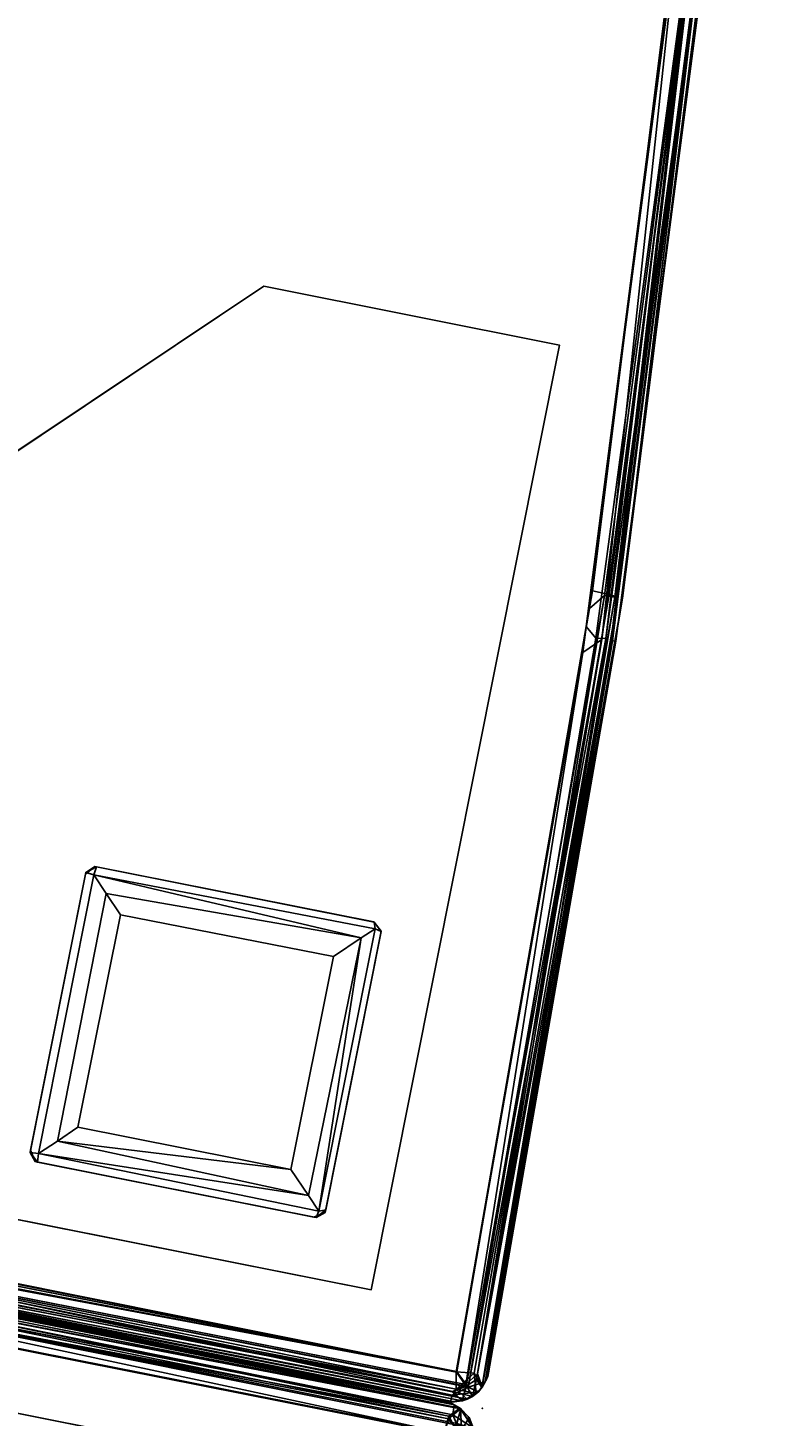
# Model space of a CAD drawing. Extents: x -163 to 199, y -70 to 117.
# Drawn here: x -22 to -19, y 3 to 8 of the extents above; entities that cross this region are included whole.
import ezdxf
from ezdxf.enums import TextEntityAlignment as Align

# ---------------------------------------------------------------- set-up
doc = ezdxf.new("R2010")
doc.units = 0
doc.header["$LTSCALE"] = 96
doc.header["$MEASUREMENT"] = 0
for name, color, linetype in [('AFUCH-3-BKFB', 7, 'Continuous'), ('AFUCH-3-HRFB', 7, 'Continuous'), ('AFUCH-3-LGPT-FXSL', 7, 'Continuous'), ('AFUCH-P', 7, 'Continuous'), ('MAIN_FURN', 7, 'Continuous')]:
    doc.layers.add(name, color=color, linetype=linetype)

# ---------------------------------------------------------------- blocks, each defined once
blk = doc.blocks.new('4053SFIC45DHHSL')
at = {"layer": 'AFUCH-3-BKFB', "color": 40, "linetype": 'Continuous'}
for points in [[(0.0854, -0.0215, 6.0782), (0.0429, -0.0514, 6.1321), (0.0162, -0.0914, 6.1339), (0.0485, -0.1146, 6.0417)], [(0.0429, -0.0514, 6.1321), (0.0473, -0.047, 32.3709), (0.018, -0.0885, 32.4232), (0.0162, -0.0914, 6.1339)], [(0.0473, -0.047, 32.3709), (0.0892, -0.0197, 32.4153), (0.018, -0.0885, 32.4232)], [(0.0892, -0.0197, 32.4153), (0.1225, -0.0624, 32.4714), (0.018, -0.0885, 32.4232)], [(0.0854, -0.0215, 6.0782), (0.0485, -0.1146, 6.0417), (0.0881, -0.0884, 6.0161)], [(0.0016, -0.1369, 32.3701), (0.018, -0.0885, 32.4232), (0.0203, -4.6466, 32.4242), (0.0016, -4.6102, 32.3663)], [(0.0162, -0.0914, 6.1339), (0.018, -0.0885, 32.4232), (0.0016, -0.1369, 32.3701), (0.0067, -0.1177, 6.1062)], [(0.0067, -0.1177, 6.1062), (0.0485, -0.1146, 6.0417), (0.0162, -0.0914, 6.1339)], [(0.0204, -8.9284, 6.0775), (0.0485, -0.1146, 6.0417), (0.0067, -0.1177, 6.1062)], [(0.1225, -0.0624, 32.4714), (0.0697, -0.1297, 32.4776), (0.018, -0.0885, 32.4232)], [(0.0447, -4.6211, 32.4584), (0.0203, -4.6466, 32.4242), (0.018, -0.0885, 32.4232)], [(0.0697, -0.1297, 32.4776), (0.0447, -4.6211, 32.4584), (0.018, -0.0885, 32.4232)], [(0.0714, -8.8733, 6.0232), (0.0485, -0.1146, 6.0417), (0.0204, -8.9284, 6.0775)], [(0.0714, -8.8733, 6.0232), (0.0881, -0.0884, 6.0161), (0.0485, -0.1146, 6.0417)], [(0.0714, -8.8733, 6.0232), (0.1358, -8.8771, 6.0016), (0.1327, -0.1329, 6.0015), (0.0881, -0.0884, 6.0161)], [(0.0067, -0.1177, 6.1062), (0.0016, -0.1369, 32.3701), (0.0016, -0.156, 6.1515)], [(0.0017, -8.8773, 6.136), (0.0067, -0.1177, 6.1062), (0.0016, -0.156, 6.1515)], [(0.0204, -8.9284, 6.0775), (0.0067, -0.1177, 6.1062), (0.0017, -8.8773, 6.136)], [(0.0697, -0.1297, 32.4776), (0.0871, -4.6572, 32.4864), (0.0447, -4.6211, 32.4584)], [(0.1316, -0.1355, 32.5014), (0.1334, -4.614, 32.5014), (0.0871, -4.6572, 32.4864), (0.0697, -0.1297, 32.4776)], [(47.6818, -18.5492, 32.5015), (45.1789, -16.3826, 32.5015), (45.2642, -16.3614, 32.4716), (47.734, -18.5003, 32.4701)], [(47.734, -18.5003, 32.4701), (45.2642, -16.3614, 32.4716), (45.2968, -16.3391, 32.4265), (47.7628, -18.4775, 32.4265)], [(45.2968, -16.3391, 6.0765), (47.7557, -18.4863, 6.0578), (50.178, -20.7696, 6.0826), (47.7763, -18.4626, 6.1297)], [(45.3096, -16.3237, 32.3738), (45.3094, -16.3235, 6.1292), (47.7763, -18.4626, 6.1297), (47.7764, -18.4626, 32.3724)], [(47.7259, -18.5181, 6.0216), (45.2809, -16.3753, 6.0314), (45.2761, -16.4631, 6.0015), (47.7365, -18.6005, 6.0015)], [(45.2809, -16.3753, 6.0314), (47.7259, -18.5181, 6.0216), (47.7557, -18.4863, 6.0578)], [(47.6818, -18.5492, 32.5015), (47.734, -18.5003, 32.4701), (50.1109, -20.7622, 32.4719), (50.0645, -20.8213, 32.5014)], [(47.7259, -18.5181, 6.0216), (50.1376, -20.7683, 6.046), (47.7557, -18.4863, 6.0578)], [(47.7628, -18.4775, 32.4265), (50.1774, -20.7679, 32.4167), (50.1109, -20.7622, 32.4719), (47.734, -18.5003, 32.4701)], [(47.7557, -18.4863, 6.0578), (50.1376, -20.7683, 6.046), (50.178, -20.7696, 6.0826)], [(47.7764, -18.4626, 32.3724), (47.7763, -18.4626, 6.1297), (50.153, -20.723, 6.1337), (50.1424, -20.7128, 32.3515)], [(50.178, -20.7696, 6.0826), (50.153, -20.723, 6.1337), (47.7763, -18.4626, 6.1297)], [(47.7764, -18.4626, 32.3724), (50.1424, -20.7128, 32.3515), (50.1633, -20.7391, 32.3884)], [(47.7764, -18.4626, 32.3724), (50.1633, -20.7391, 32.3884), (50.1774, -20.7679, 32.4167)], [(47.7365, -18.6005, 6.0015), (50.0668, -20.8206, 6.0016), (50.1371, -20.8194, 6.0196), (47.7259, -18.5181, 6.0216)], [(47.7259, -18.5181, 6.0216), (50.1371, -20.8194, 6.0196), (50.1376, -20.7683, 6.046)], [(50.153, -20.723, 6.1337), (50.1633, -20.7391, 32.3884), (50.1424, -20.7128, 32.3515)], [(50.178, -20.7696, 6.0826), (50.1774, -20.7679, 32.4167), (50.1633, -20.7391, 32.3884), (50.153, -20.723, 6.1337)], [(50.1109, -20.7622, 32.4719), (50.1239, -20.8618, 32.4712), (50.0645, -20.8213, 32.5014)], [(50.1109, -20.7622, 32.4719), (50.1854, -20.8019, 32.4002), (50.1239, -20.8618, 32.4712)], [(50.1774, -20.7679, 32.4167), (50.1854, -20.8019, 32.4002), (50.1109, -20.7622, 32.4719)], [(50.1854, -20.8019, 32.4002), (50.1842, -20.8466, 32.4338), (50.1239, -20.8618, 32.4712)], [(50.1872, -20.8218, 6.124), (50.1376, -20.7683, 6.046), (50.1371, -20.8194, 6.0196), (50.1779, -20.868, 6.0849)], [(50.1376, -20.7683, 6.046), (50.1872, -20.8218, 6.124), (50.178, -20.7696, 6.0826)], [(50.1774, -20.7679, 32.4167), (50.178, -20.7696, 6.0826), (50.1872, -20.8218, 6.124), (50.1854, -20.8019, 32.4002)], [(50.1842, -20.8466, 32.4338), (50.1854, -20.8019, 32.4002), (50.1872, -20.8218, 6.124)], [(50.0668, -20.8206, 6.0016), (43.8839, -27.0359, 6.0083), (43.9265, -27.0683, 6.0366)], [(43.8845, -26.9707, 6.0015), (43.8839, -27.0359, 6.0083), (50.0668, -20.8206, 6.0016)], [(50.1371, -20.8194, 6.0196), (43.9265, -27.0683, 6.0366), (50.1243, -20.881, 6.0454)], [(50.0668, -20.8206, 6.0016), (43.9265, -27.0683, 6.0366), (50.1371, -20.8194, 6.0196)], [(50.1779, -20.868, 6.0849), (50.1243, -20.881, 6.0454), (43.9265, -27.0683, 6.0366), (43.9513, -27.1064, 6.103)], [(50.1779, -20.868, 6.0849), (43.9513, -27.1064, 6.103), (50.1638, -20.8978, 6.1157)], [(46.8964, -23.9834, 32.5014), (50.0645, -20.8213, 32.5014), (46.9034, -24.0546, 32.4835)], [(46.9034, -24.0546, 32.4835), (50.0645, -20.8213, 32.5014), (50.1239, -20.8618, 32.4712)], [(46.9034, -24.0546, 32.4835), (50.1239, -20.8618, 32.4712), (46.9495, -24.087, 32.4302)], [(46.9495, -24.087, 32.4302), (50.1842, -20.8466, 32.4338), (50.1544, -20.913, 32.3741)], [(46.9495, -24.087, 32.4302), (50.1239, -20.8618, 32.4712), (50.1842, -20.8466, 32.4338)], [(50.1779, -20.868, 6.0849), (50.1371, -20.8194, 6.0196), (50.1243, -20.881, 6.0454)], [(50.1842, -20.8466, 32.4338), (50.178, -20.8683, 32.3706), (50.1544, -20.913, 32.3741)], [(50.178, -20.8683, 32.3706), (50.1779, -20.868, 6.0849), (50.1638, -20.8978, 6.1157), (50.1544, -20.913, 32.3741)], [(50.178, -20.8683, 32.3706), (50.1872, -20.8218, 6.124), (50.1779, -20.868, 6.0849)], [(50.1842, -20.8466, 32.4338), (50.1872, -20.8218, 6.124), (50.178, -20.8683, 32.3706)], [(50.1424, -20.925, 6.1515), (50.1638, -20.8978, 6.1157), (43.9513, -27.1064, 6.103), (43.9906, -27.0768, 6.1515)], [(46.9495, -24.087, 32.4302), (50.1544, -20.913, 32.3741), (46.9925, -24.0749, 32.3679)], [(50.1544, -20.913, 32.3741), (50.1638, -20.8978, 6.1157), (50.1424, -20.925, 6.1515)]]:
    blk.add_3dface(points, dxfattribs=at)
for points, invisible_edges in [([(0.0016, -8.856, 17.4805), (0.0016, -0.156, 6.1515), (0.0016, -0.1369, 32.3701), (0.0016, -4.6102, 32.3663)], 1), ([(0.0016, -8.856, 17.4805), (0.0017, -8.8773, 6.136), (0.0016, -0.156, 6.1515)], 12), ([(0.1334, -4.614, 32.5014), (0.1316, -0.1355, 32.5014), (3.3467, -0.2136, 32.5015), (3.1406, -4.6867, 32.5015)], 4), ([(3.2436, -8.9615, 6.0015), (3.4729, -0.2197, 6.0015), (0.1327, -0.1329, 6.0015), (0.1358, -8.8771, 6.0016)], 1), ([(47.7557, -18.4863, 6.0578), (45.2968, -16.3391, 6.0765), (42.7209, -14.3531, 6.0314), (45.2809, -16.3753, 6.0314)], 2), ([(47.7763, -18.4626, 6.1297), (45.3094, -16.3235, 6.1292), (42.7351, -14.3162, 6.0765), (45.2968, -16.3391, 6.0765)], 2), ([(42.7472, -14.3002, 32.3728), (45.3096, -16.3237, 32.3738), (47.7628, -18.4775, 32.4265), (45.2968, -16.3391, 32.4265)], 2), ([(50.1774, -20.7679, 32.4167), (47.7628, -18.4775, 32.4265), (45.3096, -16.3237, 32.3738), (47.7764, -18.4626, 32.3724)], 2), ([(42.3189, -19.8283, 32.5015), (45.1789, -16.3826, 32.5015), (47.6818, -18.5492, 32.5015), (44.6735, -21.8657, 32.5015)], 5), ([(41.712, -24.9388, 6.0015), (47.7365, -18.6005, 6.0015), (45.2761, -16.4631, 6.0015), (39.4129, -22.9596, 6.0015)], 5), ([(44.6735, -21.8657, 32.5015), (47.6818, -18.5492, 32.5015), (50.0645, -20.8213, 32.5014), (46.8964, -23.9834, 32.5014)], 1), ([(43.8845, -26.9707, 6.0015), (50.0668, -20.8206, 6.0016), (47.7365, -18.6005, 6.0015), (41.712, -24.9388, 6.0015)], 4), ([(43.9823, -27.0851, 17.4401), (46.9925, -24.0749, 32.3679), (50.1544, -20.913, 32.3741), (50.1424, -20.925, 6.1515)], 8), ([(43.9906, -27.0768, 6.1515), (43.9823, -27.0851, 17.4401), (50.1424, -20.925, 6.1515)], 2)]:
    blk.add_3dface(points, dxfattribs=dict(at, invisible_edges=invisible_edges))
at = {"layer": 'AFUCH-3-HRFB', "color": 40, "linetype": 'Continuous'}
for points in [[(0.0475, -0.0468, 52.9024), (0.1273, -0.075, 52.9784), (0.0577, -0.1304, 52.9702), (0.016, -0.0919, 52.9144)], [(0.0429, -0.0513, 32.6321), (0.0475, -0.0468, 52.9024), (0.016, -0.0919, 52.9144), (0.018, -0.0881, 32.5793)], [(0.0891, -0.0196, 32.5876), (0.018, -0.0881, 32.5793), (0.0816, -0.0915, 32.5183)], [(0.0891, -0.0196, 32.5876), (0.0429, -0.0513, 32.6321), (0.018, -0.0881, 32.5793)], [(0.018, -0.0881, 32.5793), (0.016, -0.0919, 52.9144), (0.0016, -0.1367, 52.8727), (0.0016, -0.1389, 32.6322)], [(0.0016, -0.1389, 32.6322), (0.0016, -4.5752, 32.6361), (0.0208, -4.6532, 32.5775), (0.018, -0.0881, 32.5793)], [(0.0016, -0.1367, 52.8727), (0.016, -0.0919, 52.9144), (0.0017, -3.0372, 52.8749)], [(0.0017, -3.0372, 52.8749), (0.016, -0.0919, 52.9144), (0.0362, -3.0512, 52.9485)], [(0.0362, -3.0512, 52.9485), (0.016, -0.0919, 52.9144), (0.0577, -0.1304, 52.9702)], [(0.0208, -4.6532, 32.5775), (0.0752, -4.6446, 32.521), (0.0816, -0.0915, 32.5183), (0.018, -0.0881, 32.5793)], [(0.1273, -0.075, 52.9784), (0.1295, -0.1354, 53.0014), (0.0577, -0.1304, 52.9702)], [(0.1327, -0.1328, 32.5015), (0.0816, -0.0915, 32.5183), (0.0752, -4.6446, 32.521), (0.1354, -4.5913, 32.5016)], [(0.0016, -4.5752, 32.6361), (0.0016, -0.1389, 32.6322), (0.0016, -0.1367, 52.8727), (0.0017, -3.0372, 52.8749)], [(0.0362, -3.0512, 52.9485), (0.0577, -0.1304, 52.9702), (0.0846, -3.0835, 52.9851)], [(0.0846, -3.0835, 52.9851), (0.0577, -0.1304, 52.9702), (0.1295, -0.1354, 53.0014)], [(0.0846, -3.0835, 52.9851), (0.1295, -0.1354, 53.0014), (0.1314, -3.0413, 53.0014)], [(47.7909, -18.6535, 53.0015), (45.4606, -16.6205, 53.0015), (45.536, -16.6027, 52.9794), (47.8532, -18.6474, 52.9866)], [(45.5722, -16.571, 52.9318), (47.8776, -18.6134, 52.9583), (45.536, -16.6027, 52.9794)], [(45.536, -16.6027, 52.9794), (47.8776, -18.6134, 52.9583), (47.8532, -18.6474, 52.9866)], [(47.9005, -18.5956, 52.9166), (45.5722, -16.571, 52.9318), (45.5885, -16.5556, 52.8695), (47.9105, -18.5847, 52.8682)], [(45.5722, -16.571, 52.9318), (47.9005, -18.5956, 52.9166), (50.1661, -20.7443, 52.9035), (47.8776, -18.6134, 52.9583)], [(47.9104, -18.5846, 32.6305), (45.5883, -16.5554, 32.6291), (45.5756, -16.571, 32.5765), (47.897, -18.5995, 32.5765)], [(45.5885, -16.5556, 52.8695), (45.5883, -16.5554, 32.6291), (47.9104, -18.5846, 32.6305), (47.9105, -18.5847, 52.8682)], [(47.8715, -18.6289, 32.5309), (45.5601, -16.6075, 32.5314), (45.5571, -16.6972, 32.5015)], [(45.5601, -16.6075, 32.5314), (47.8715, -18.6289, 32.5309), (50.1204, -20.7523, 32.5455), (47.897, -18.5995, 32.5765)], [(45.5571, -16.6972, 32.5015), (47.873, -18.7248, 32.5015), (47.8715, -18.6289, 32.5309)], [(43.3203, -18.7035, 52.9744), (45.6616, -20.7832, 52.933), (43.3041, -18.7393, 52.933), (40.87, -16.7693, 52.9744)], [(47.8776, -18.6134, 52.9583), (50.1451, -20.8147, 52.9807), (47.8532, -18.6474, 52.9866)], [(47.8776, -18.6134, 52.9583), (50.1661, -20.7443, 52.9035), (50.1451, -20.8147, 52.9807)], [(47.897, -18.5995, 32.5765), (50.1774, -20.7678, 32.5867), (50.1531, -20.723, 32.6289), (47.9104, -18.5846, 32.6305)], [(50.1204, -20.7523, 32.5455), (50.1774, -20.7678, 32.5867), (47.897, -18.5995, 32.5765)], [(47.9105, -18.5847, 52.8682), (50.1661, -20.7443, 52.9035), (47.9005, -18.5956, 52.9166)], [(47.9105, -18.5847, 52.8682), (47.9104, -18.5846, 32.6305), (50.1531, -20.723, 32.6289), (50.1425, -20.7128, 52.8515)], [(47.9105, -18.5847, 52.8682), (50.1425, -20.7128, 52.8515), (50.1661, -20.7443, 52.9035)], [(47.8532, -18.6474, 52.9866), (50.1451, -20.8147, 52.9807), (50.0651, -20.8192, 53.0014), (47.7909, -18.6535, 53.0015)], [(47.8715, -18.6289, 32.5309), (50.131, -20.8172, 32.5176), (50.1204, -20.7523, 32.5455)], [(47.873, -18.7248, 32.5015), (50.131, -20.8172, 32.5176), (47.8715, -18.6289, 32.5309)], [(50.0635, -20.8198, 32.5016), (50.131, -20.8172, 32.5176), (47.873, -18.7248, 32.5015)], [(50.1872, -20.8218, 32.6009), (50.1204, -20.7523, 32.5455), (50.131, -20.8172, 32.5176)], [(50.1872, -20.8218, 32.6009), (50.1774, -20.7678, 32.5867), (50.1204, -20.7523, 32.5455)], [(50.1531, -20.723, 32.6289), (50.1661, -20.7443, 52.9035), (50.1425, -20.7128, 52.8515)], [(50.1661, -20.7443, 52.9035), (50.1844, -20.7901, 52.9048), (50.1451, -20.8147, 52.9807)], [(50.1531, -20.723, 32.6289), (50.1774, -20.7678, 32.5867), (50.1661, -20.7443, 52.9035)], [(50.1774, -20.7678, 32.5867), (50.1844, -20.7901, 52.9048), (50.1661, -20.7443, 52.9035)], [(50.1844, -20.7901, 52.9048), (50.1358, -20.8887, 52.9442), (50.1451, -20.8147, 52.9807)], [(50.1844, -20.7901, 52.9048), (50.1822, -20.8551, 52.882), (50.1358, -20.8887, 52.9442)], [(50.1872, -20.8218, 32.6009), (50.1844, -20.7901, 52.9048), (50.1774, -20.7678, 32.5867)], [(50.1872, -20.8218, 32.6009), (50.1822, -20.8551, 52.882), (50.1844, -20.7901, 52.9048)], [(46.9139, -24.0503, 32.5223), (50.131, -20.8172, 32.5176), (50.0635, -20.8198, 32.5016), (46.9127, -23.9672, 32.5015)], [(46.9139, -24.0503, 32.5223), (50.124, -20.8785, 32.5443), (50.131, -20.8172, 32.5176)], [(46.9479, -24.0918, 32.5751), (50.178, -20.8681, 32.5866), (50.124, -20.8785, 32.5443)], [(46.9846, -24.0754, 32.6085), (50.178, -20.8681, 32.5866), (46.9479, -24.0918, 32.5751)], [(46.9846, -24.0754, 32.6085), (50.1549, -20.9125, 32.6322), (50.178, -20.8681, 32.5866)], [(50.0651, -20.8192, 53.0014), (50.1451, -20.8147, 52.9807), (48.0526, -22.9139, 52.9803), (48.0082, -22.8709, 53.0014)], [(50.1358, -20.8887, 52.9442), (48.0526, -22.9139, 52.9803), (50.1451, -20.8147, 52.9807)], [(50.1872, -20.8218, 32.6009), (50.131, -20.8172, 32.5176), (50.124, -20.8785, 32.5443)], [(50.1872, -20.8218, 32.6009), (50.124, -20.8785, 32.5443), (50.178, -20.8681, 32.5866)], [(50.1822, -20.8551, 52.882), (50.1564, -20.911, 52.8722), (50.1358, -20.8887, 52.9442)], [(50.1564, -20.911, 52.8722), (50.1822, -20.8551, 52.882), (50.178, -20.8681, 32.5866), (50.1549, -20.9125, 32.6322)], [(50.1822, -20.8551, 52.882), (50.1872, -20.8218, 32.6009), (50.178, -20.8681, 32.5866)], [(46.9139, -24.0503, 32.5223), (46.9479, -24.0918, 32.5751), (50.124, -20.8785, 32.5443)], [(47.0176, -24.0498, 32.6383), (50.1549, -20.9125, 32.6322), (46.9846, -24.0754, 32.6085)], [(50.1549, -20.9125, 32.6322), (47.0176, -24.0498, 32.6383), (48.1175, -22.9499, 52.8515), (50.1564, -20.911, 52.8722)], [(50.1358, -20.8887, 52.9442), (48.0572, -22.9837, 52.9257), (48.0526, -22.9139, 52.9803)], [(50.1564, -20.911, 52.8722), (48.089, -22.9715, 52.8882), (48.0572, -22.9837, 52.9257), (50.1358, -20.8887, 52.9442)], [(50.1564, -20.911, 52.8722), (48.1175, -22.9499, 52.8515), (48.089, -22.9715, 52.8882)]]:
    blk.add_3dface(points, dxfattribs=at)
for points, invisible_edges in [([(3.202, -0.2104, 53.0015), (3.2492, -3.1181, 53.0014), (0.1314, -3.0413, 53.0014), (0.1295, -0.1354, 53.0014)], 1), ([(3.2413, -4.6714, 32.5015), (3.2955, -0.211, 32.5015), (0.1327, -0.1328, 32.5015), (0.1354, -4.5913, 32.5016)], 1), ([(47.897, -18.5995, 32.5765), (45.5756, -16.571, 32.5765), (43.1545, -14.6822, 32.5314), (45.5601, -16.6075, 32.5314)], 2), ([(43.3257, -18.6199, 53.0015), (45.4606, -16.6205, 53.0015), (47.7909, -18.6535, 53.0015), (45.733, -20.7035, 53.0015)], 5), ([(45.5571, -16.6972, 32.5015), (42.4227, -19.8887, 32.5015), (44.6877, -21.8557, 32.5015), (47.873, -18.7248, 32.5015)], 5), ([(45.733, -20.7035, 53.0015), (47.7909, -18.6535, 53.0015), (50.0651, -20.8192, 53.0014), (48.0082, -22.8709, 53.0014)], 1), ([(47.873, -18.7248, 32.5015), (44.6877, -21.8557, 32.5015), (46.9127, -23.9672, 32.5015), (50.0635, -20.8198, 32.5016)], 1)]:
    blk.add_3dface(points, dxfattribs=dict(at, invisible_edges=invisible_edges))
at = {"layer": 'AFUCH-3-LGPT-FXSL', "color": 30, "linetype": 'Continuous'}
for points in [[(0.3953, -4.5497, 5.8605), (0.3953, -0.5497, 5.8605), (0.3953, -0.5497, 6.0015), (0.3953, -4.5497, 6.0015)], [(45.8733, -18.9804, 5.8605), (46.7572, -18.0966, 5.8605), (46.7572, -18.0966, 6.0015), (45.8733, -18.9804, 6.0015)], [(46.7572, -18.0966, 5.8605), (49.5856, -20.925, 5.8605), (49.5856, -20.925, 6.0015), (46.7572, -18.0966, 6.0015)], [(45.8733, -22.8695, 5.8605), (45.8733, -18.9804, 5.8605), (45.8733, -18.9804, 6.0015), (45.8733, -22.8695, 6.0015)], [(48.3221, -20.0673, 0.1686), (48.3211, -20.0683, 5.8606), (47.4867, -20.9027, 5.8606), (47.4916, -20.8979, 0.1699)], [(47.5135, -20.9245, 0.086), (48.3481, -20.0793, 0.1002), (48.3221, -20.0673, 0.1686), (47.4916, -20.8979, 0.1699)], [(47.5135, -20.9245, 0.086), (48.3465, -20.1483, 0.0388), (48.3481, -20.0793, 0.1002)], [(48.3211, -20.0683, 5.8606), (48.3221, -20.0673, 0.1686), (48.3705, -20.0635, 5.8606)], [(48.3705, -20.0635, 5.8606), (48.3221, -20.0673, 0.1686), (48.3715, -20.0646, 0.1629)], [(48.3715, -20.0646, 0.1629), (48.3221, -20.0673, 0.1686), (48.3481, -20.0793, 0.1002)], [(48.3481, -20.0793, 0.1002), (48.3465, -20.1483, 0.0388), (49.1931, -20.925, 0.099)], [(48.3481, -20.0793, 0.1002), (49.1931, -20.925, 0.099), (49.205, -20.898, 0.1697), (48.3715, -20.0646, 0.1629)], [(49.205, -20.898, 0.1697), (49.2123, -20.9056, 5.8608), (48.3705, -20.0635, 5.8606), (48.3715, -20.0646, 0.1629)], [(47.6057, -20.9258, 0.0258), (48.3465, -20.1483, 0.0388), (47.5135, -20.9245, 0.086)], [(47.712, -20.9253, 0.0016), (48.3479, -20.2873, 0.0019), (48.3465, -20.1483, 0.0388), (47.6057, -20.9258, 0.0258)], [(49.1157, -20.9246, 0.0352), (48.3465, -20.1483, 0.0388), (48.3479, -20.2873, 0.0019), (48.9847, -20.9252, 0.0017)], [(49.1931, -20.925, 0.099), (48.3465, -20.1483, 0.0388), (49.1157, -20.9246, 0.0352)], [(48.9847, -20.9252, 0.0017), (48.3479, -20.2873, 0.0019), (47.712, -20.9253, 0.0016), (48.3481, -21.5622, 0.0019)], [(49.5856, -20.925, 5.8605), (46.7572, -23.7534, 5.8605), (46.7572, -23.7534, 6.0015), (49.5856, -20.925, 6.0015)], [(47.4867, -20.9027, 5.8606), (47.4867, -20.9472, 0.1679), (47.4916, -20.8979, 0.1699)], [(47.4916, -20.8979, 0.1699), (47.4867, -20.9472, 0.1679), (47.5135, -20.9245, 0.086)], [(47.4915, -20.9521, 5.8606), (47.4867, -20.9472, 0.1679), (47.4867, -20.9027, 5.8606)], [(48.348, -21.7586, 0.0845), (47.5135, -20.9245, 0.086), (47.4867, -20.9472, 0.1679), (48.3249, -21.7853, 0.1693)], [(48.3484, -21.6648, 0.0249), (47.6057, -20.9258, 0.0258), (47.5135, -20.9245, 0.086), (48.348, -21.7586, 0.0845)], [(48.3484, -21.6648, 0.0249), (48.3481, -21.5622, 0.0019), (47.712, -20.9253, 0.0016), (47.6057, -20.9258, 0.0258)], [(48.348, -21.7586, 0.0845), (49.1157, -20.9246, 0.0352), (48.3484, -21.6648, 0.0249)], [(49.1157, -20.9246, 0.0352), (48.348, -21.7586, 0.0845), (49.1931, -20.925, 0.099)], [(49.1931, -20.925, 0.099), (48.348, -21.7586, 0.0845), (48.3752, -21.7819, 0.1697), (49.2085, -20.9483, 0.1632)], [(48.3484, -21.6648, 0.0249), (48.9847, -20.9252, 0.0017), (48.3481, -21.5622, 0.0019)], [(48.3484, -21.6648, 0.0249), (49.1157, -20.9246, 0.0352), (48.9847, -20.9252, 0.0017)], [(49.205, -20.898, 0.1697), (49.1931, -20.925, 0.099), (49.2085, -20.9483, 0.1632)], [(49.2123, -20.9056, 5.8608), (49.2085, -20.9483, 0.1632), (49.202, -20.955, 5.8606)], [(49.2123, -20.9056, 5.8608), (49.205, -20.898, 0.1697), (49.2085, -20.9483, 0.1632)], [(47.4867, -20.9472, 0.1679), (47.4915, -20.9521, 5.8606), (48.3182, -21.7789, 5.8606), (48.3249, -21.7853, 0.1693)], [(48.3752, -21.7819, 0.1697), (48.3677, -21.7891, 5.8607), (49.202, -20.955, 5.8606), (49.2085, -20.9483, 0.1632)], [(48.3677, -21.7891, 5.8607), (48.3249, -21.7853, 0.1693), (48.3182, -21.7789, 5.8606)], [(48.3752, -21.7819, 0.1697), (48.348, -21.7586, 0.0845), (48.3249, -21.7853, 0.1693)], [(48.3677, -21.7891, 5.8607), (48.3752, -21.7819, 0.1697), (48.3249, -21.7853, 0.1693)]]:
    blk.add_3dface(points, dxfattribs=at)
for points, invisible_edges in [([(0.3953, -0.5497, 6.0015), (4.3953, -1.7997, 6.0015), (1.6453, -4.5497, 6.0015), (0.3953, -4.5497, 6.0015)], 1), ([(0.6454, -2.0181, 5.8606), (0.3953, -0.5497, 5.8605), (0.3953, -4.5497, 5.8605)], 13), ([(45.8733, -18.9804, 5.8605), (47.4867, -20.9027, 5.8606), (48.3211, -20.0683, 5.8606), (46.7572, -18.0966, 5.8605)], 5), ([(49.5856, -20.925, 6.0015), (45.8733, -22.8695, 6.0015), (45.8733, -18.9804, 6.0015), (46.7572, -18.0966, 6.0015)], 1), ([(48.3705, -20.0635, 5.8606), (49.5856, -20.925, 5.8605), (46.7572, -18.0966, 5.8605)], 13), ([(48.3211, -20.0683, 5.8606), (48.3705, -20.0635, 5.8606), (46.7572, -18.0966, 5.8605)], 14), ([(45.8733, -22.8695, 5.8605), (47.4915, -20.9521, 5.8606), (47.4867, -20.9027, 5.8606), (45.8733, -18.9804, 5.8605)], 5), ([(49.5856, -20.925, 5.8605), (48.3705, -20.0635, 5.8606), (49.2123, -20.9056, 5.8608)], 13), ([(46.7572, -23.7534, 6.0015), (45.8733, -22.8695, 6.0015), (49.5856, -20.925, 6.0015)], 2), ([(49.5856, -20.925, 5.8605), (48.3677, -21.7891, 5.8607), (46.7572, -23.7534, 5.8605)], 3), ([(49.202, -20.955, 5.8606), (48.3677, -21.7891, 5.8607), (49.5856, -20.925, 5.8605)], 14), ([(49.2123, -20.9056, 5.8608), (49.202, -20.955, 5.8606), (49.5856, -20.925, 5.8605)], 14), ([(46.7572, -23.7534, 5.8605), (47.4915, -20.9521, 5.8606), (45.8733, -22.8695, 5.8605)], 3), ([(47.4915, -20.9521, 5.8606), (46.7572, -23.7534, 5.8605), (48.3182, -21.7789, 5.8606)], 3), ([(46.7572, -23.7534, 5.8605), (48.3677, -21.7891, 5.8607), (48.3182, -21.7789, 5.8606)], 13)]:
    blk.add_3dface(points, dxfattribs=dict(at, invisible_edges=invisible_edges))
at = {"layer": 'AFUCH-P', "color": 1, "linetype": 'Continuous'}
for p, q in [((0.0475, -0.0468), (0.016, -0.0919)), ((0.0162, -0.0914), (0.0473, -0.047)), ((0.0162, -0.0914), (0.0429, -0.0514)), ((0.018, -0.0881), (0.0891, -0.0196)), ((0.0892, -0.0197), (0.018, -0.0885)), ((0.0473, -0.047), (0.018, -0.0885)), ((0.018, -0.0881), (0.0429, -0.0513)), ((0.0485, -0.1146), (0.0854, -0.0215)), ((0.018, -0.0881), (0.0016, -0.1389)), ((0.018, -0.0885), (0.0016, -0.1368)), ((0.016, -0.0919), (0.0016, -0.1367)), ((0.016, -0.0919), (0.0017, -3.0372)), ((0.0155, -0.0933), (0.0067, -0.1177)), ((0.0485, -0.1146), (0.0067, -0.1177)), ((0.0162, -0.0915), (0.0155, -0.0933)), ((0.018, -0.0881), (0.016, -0.0919)), ((0.016, -0.0919), (0.0577, -0.1304)), ((0.016, -0.0919), (0.0362, -3.0512)), ((0.0162, -0.0914), (0.0163, -0.0912)), ((0.0162, -0.0914), (0.0162, -0.0915)), ((0.0485, -0.1146), (0.0162, -0.0914)), ((0.0163, -0.0912), (0.018, -0.0885)), ((0.1225, -0.0624), (0.018, -0.0885)), ((0.0816, -0.0915), (0.018, -0.0881)), ((0.018, -0.0881), (0.0208, -4.6532)), ((0.0697, -0.1297), (0.018, -0.0885)), ((0.0447, -4.6211), (0.018, -0.0885)), ((0.018, -0.0885), (0.0203, -4.6466)), ((0.0204, -8.9284), (0.0485, -0.1146)), ((0.0485, -0.1146), (0.0881, -0.0884)), ((0.0714, -8.8733), (0.0485, -0.1146)), ((0.1273, -0.075), (0.0577, -0.1304)), ((0.0714, -8.8733), (0.0881, -0.0884)), ((0.0816, -0.0915), (0.0752, -4.6446)), ((0.0067, -0.1177), (0.0016, -0.156)), ((0.0018, -0.1362), (0.0016, -0.1368)), ((0.0016, -0.1367), (0.0017, -3.0372)), ((0.0016, -0.1389), (0.0016, -0.1367)), ((0.0016, -0.1368), (0.0016, -0.1369)), ((0.0016, -0.1368), (0.0016, -0.1369)), ((0.0016, -0.1369), (0.0016, -1.6268)), ((0.0016, -8.856), (0.0016, -0.1369)), ((0.0016, -0.156), (0.0016, -0.1369)), ((0.0016, -0.5327), (0.0016, -0.1389)), ((0.0016, -0.1389), (0.0017, -3.0372)), ((0.0017, -8.8773), (0.0016, -0.156)), ((0.0067, -0.1177), (0.0017, -8.8773)), ((0.0067, -0.1177), (0.0018, -0.1362)), ((0.0204, -8.9284), (0.0067, -0.1177)), ((0.0577, -0.1304), (0.0362, -3.0512)), ((0.0697, -0.1297), (0.0447, -4.6211)), ((0.0577, -0.1304), (0.1295, -0.1354)), ((0.0577, -0.1304), (0.0846, -3.0835)), ((0.0871, -4.6572), (0.0697, -0.1297)), ((0.1314, -3.0413), (0.1295, -0.1354)), ((0.1334, -4.614), (0.1316, -0.1355)), ((0.1327, -0.1328), (0.1354, -4.5913)), ((0.1327, -0.1329), (0.1358, -8.8771)), ((0.0016, -4.5752), (0.0016, -0.5327)), ((0.3953, -0.5497), (0.3953, -4.5497)), ((0.0016, -1.6268), (0.0016, -4.5755)), ((45.2642, -16.3614), (47.734, -18.5003)), ((45.2968, -16.3391), (47.7557, -18.4863)), ((47.7628, -18.4775), (45.2968, -16.3391)), ((45.1789, -16.3826), (47.6818, -18.5492)), ((45.2809, -16.3753), (47.7557, -18.4863)), ((45.2809, -16.3753), (47.7259, -18.5181)), ((47.7365, -18.6005), (45.2761, -16.4631)), ((45.4404, -16.4371), (47.0548, -17.8369)), ((45.4408, -16.4374), (47.0526, -17.835)), ((45.536, -16.6027), (47.8532, -18.6474)), ((45.536, -16.6027), (47.8776, -18.6134)), ((45.5722, -16.571), (47.9005, -18.5956)), ((45.5722, -16.571), (47.8776, -18.6134)), ((45.5756, -16.571), (47.897, -18.5995)), ((45.5883, -16.5554), (47.9104, -18.5846)), ((45.5885, -16.5556), (47.9105, -18.5847)), ((45.4606, -16.6205), (47.7909, -18.6535)), ((45.5601, -16.6075), (47.8715, -18.6289)), ((45.5571, -16.6972), (47.873, -18.7248)), ((47.0526, -17.835), (47.7763, -18.4626)), ((47.0548, -17.8369), (47.7764, -18.4626)), ((45.8733, -18.9804), (46.7572, -18.0966)), ((49.5856, -20.925), (46.7572, -18.0966)), ((47.734, -18.5003), (50.1109, -20.7622)), ((50.1376, -20.7683), (47.7557, -18.4863)), ((47.7557, -18.4863), (50.178, -20.7696)), ((50.1774, -20.7679), (47.7628, -18.4775)), ((47.7763, -18.4626), (47.8396, -18.5228)), ((47.7763, -18.4626), (50.153, -20.723)), ((47.8375, -18.5209), (47.7764, -18.4626)), ((47.7764, -18.4626), (47.8396, -18.5228)), ((47.6818, -18.5492), (50.0645, -20.8213)), ((50.1371, -20.8194), (47.7259, -18.5181)), ((50.1624, -20.7383), (47.8375, -18.5209)), ((47.8396, -18.5228), (50.1424, -20.7128)), ((47.8396, -18.5228), (50.1424, -20.7128)), ((50.0668, -20.8206), (47.7365, -18.6005)), ((50.1661, -20.7443), (47.8776, -18.6134)), ((47.8776, -18.6134), (50.1451, -20.8147)), ((47.897, -18.5995), (50.1774, -20.7678)), ((47.897, -18.5995), (50.1204, -20.7523)), ((47.9005, -18.5956), (50.1661, -20.7443)), ((47.9104, -18.5846), (50.1425, -20.7128)), ((47.9104, -18.5846), (50.1531, -20.723)), ((50.1661, -20.7443), (47.9105, -18.5847)), ((47.9105, -18.5847), (50.1425, -20.7128)), ((47.7909, -18.6535), (50.0651, -20.8192)), ((47.8532, -18.6474), (50.1451, -20.8147)), ((47.8715, -18.6289), (50.131, -20.8172)), ((47.8715, -18.6289), (50.1204, -20.7523)), ((47.873, -18.7248), (50.0635, -20.8198)), ((45.8733, -22.8695), (45.8733, -18.9804)), ((48.3211, -20.0683), (47.4867, -20.9027)), ((47.5135, -20.9245), (48.3481, -20.0793)), ((48.3211, -20.0683), (48.3705, -20.0635)), ((48.3221, -20.0673), (48.3211, -20.0683)), ((48.3221, -20.0673), (48.3705, -20.0635)), ((48.3221, -20.0673), (48.3715, -20.0646)), ((48.3481, -20.0793), (48.3221, -20.0673)), ((48.3465, -20.1483), (48.3481, -20.0793)), ((48.3481, -20.0793), (48.3715, -20.0646)), ((49.1931, -20.925), (48.3481, -20.0793)), ((48.3705, -20.0635), (48.3715, -20.0646)), ((49.2123, -20.9056), (48.3705, -20.0635)), ((49.205, -20.898), (48.3705, -20.0635)), ((49.205, -20.898), (48.3715, -20.0646)), ((47.5135, -20.9245), (48.3465, -20.1483)), ((47.6057, -20.9258), (48.3465, -20.1483)), ((48.3465, -20.1483), (48.3479, -20.2873)), ((49.1157, -20.9246), (48.3465, -20.1483)), ((48.3479, -20.2873), (47.712, -20.9253)), ((48.9847, -20.9252), (48.3479, -20.2873)), ((50.1204, -20.7523), (50.1774, -20.7678)), ((50.1204, -20.7523), (50.131, -20.8172)), ((50.1204, -20.7523), (50.1872, -20.8218)), ((50.1617, -20.7371), (50.1424, -20.7128)), ((50.153, -20.723), (50.1424, -20.7128)), ((50.1661, -20.7443), (50.1425, -20.7128)), ((50.1531, -20.723), (50.1425, -20.7128)), ((50.1661, -20.7443), (50.1451, -20.8147)), ((50.178, -20.7696), (50.153, -20.723)), ((50.1555, -20.7269), (50.153, -20.723)), ((50.1661, -20.7443), (50.1531, -20.723)), ((50.1774, -20.7678), (50.1531, -20.723)), ((50.1633, -20.7391), (50.1555, -20.7269)), ((50.1633, -20.7391), (50.1617, -20.7371)), ((50.1633, -20.7391), (50.1624, -20.7383)), ((50.1633, -20.7391), (50.1647, -20.7421)), ((50.1647, -20.7421), (50.1774, -20.7679)), ((50.1774, -20.7678), (50.1661, -20.7443)), ((50.1844, -20.7901), (50.1661, -20.7443)), ((50.1109, -20.7622), (50.0645, -20.8213)), ((50.1854, -20.8019), (50.1109, -20.7622)), ((50.1774, -20.7679), (50.1109, -20.7622)), ((50.1109, -20.7622), (50.1239, -20.8618)), ((50.1854, -20.8019), (50.1239, -20.8618)), ((50.1844, -20.7901), (50.1358, -20.8887)), ((50.1371, -20.8194), (50.1376, -20.7683)), ((50.1376, -20.7683), (50.1872, -20.8218)), ((50.1376, -20.7683), (50.178, -20.7696)), ((50.1844, -20.7901), (50.1451, -20.8147)), ((50.1774, -20.7678), (50.1844, -20.7901)), ((50.1774, -20.7678), (50.1872, -20.8218)), ((50.178, -20.7696), (50.1774, -20.7679)), ((50.1872, -20.8218), (50.1774, -20.7679)), ((50.1854, -20.8019), (50.1774, -20.7679)), ((50.178, -20.7696), (50.1872, -20.8218)), ((50.1822, -20.8551), (50.1844, -20.7901)), ((50.1872, -20.8218), (50.1844, -20.7901)), ((50.1854, -20.8019), (50.1844, -20.8404)), ((50.1872, -20.8218), (50.1854, -20.8019)), ((43.8839, -27.0359), (50.0668, -20.8206)), ((43.8845, -26.9707), (50.0668, -20.8206)), ((43.9265, -27.0683), (50.1371, -20.8194)), ((43.9265, -27.0683), (50.0668, -20.8206)), ((50.1779, -20.868), (43.9513, -27.1064)), ((50.0645, -20.8213), (46.8964, -23.9834)), ((50.1239, -20.8618), (46.9034, -24.0546)), ((46.9127, -23.9672), (50.0635, -20.8198)), ((50.131, -20.8172), (46.9139, -24.0503)), ((50.178, -20.8681), (46.9479, -24.0918)), ((50.1833, -20.8475), (46.9495, -24.087)), ((50.0651, -20.8192), (48.0082, -22.8709)), ((50.1451, -20.8147), (48.0526, -22.9139)), ((50.131, -20.8172), (50.0635, -20.8198)), ((50.1239, -20.8618), (50.0645, -20.8213)), ((50.1451, -20.8147), (50.0651, -20.8192)), ((50.1371, -20.8194), (50.0668, -20.8206)), ((50.1239, -20.8618), (50.1834, -20.8468)), ((50.124, -20.8785), (50.131, -20.8172)), ((50.1872, -20.8218), (50.124, -20.8785)), ((50.178, -20.8681), (50.124, -20.8785)), ((50.1243, -20.881), (50.1371, -20.8194)), ((50.1243, -20.881), (50.1779, -20.868)), ((50.1872, -20.8218), (50.131, -20.8172)), ((50.1358, -20.8887), (50.1451, -20.8147)), ((50.1822, -20.8551), (50.1358, -20.8887)), ((50.1371, -20.8194), (50.1779, -20.868)), ((50.1831, -20.8491), (50.1544, -20.913)), ((50.1822, -20.8551), (50.1549, -20.9125)), ((50.1822, -20.8551), (50.1564, -20.911)), ((50.178, -20.8681), (50.1622, -20.8983)), ((50.1779, -20.868), (50.1638, -20.8978)), ((50.1638, -20.8978), (50.178, -20.8683)), ((50.1779, -20.868), (50.1872, -20.8218)), ((50.1779, -20.868), (50.178, -20.8683)), ((50.1872, -20.8218), (50.178, -20.8681)), ((50.178, -20.8681), (50.1822, -20.8551)), ((50.178, -20.8683), (50.1787, -20.8659)), ((50.1787, -20.8659), (50.1826, -20.8522)), ((50.1872, -20.8218), (50.1822, -20.8551)), ((50.1826, -20.8522), (50.1842, -20.8466)), ((50.1842, -20.8466), (50.1831, -20.8491)), ((50.1842, -20.8466), (50.1833, -20.8475)), ((50.1834, -20.8468), (50.1842, -20.8466)), ((50.1872, -20.8218), (50.1842, -20.8466)), ((50.1844, -20.8404), (50.1842, -20.8466)), ((43.9265, -27.0683), (50.1243, -20.881)), ((50.1638, -20.8978), (43.9513, -27.1064)), ((46.7572, -23.7534), (49.5856, -20.925)), ((50.124, -20.8785), (46.9139, -24.0503)), ((50.124, -20.8785), (46.9479, -24.0918)), ((46.9846, -24.0754), (50.1549, -20.9125)), ((47.4916, -20.8979), (47.4867, -20.9472)), ((47.4867, -20.9027), (47.4867, -20.9472)), ((47.4867, -20.9027), (47.4915, -20.9521)), ((47.5135, -20.9245), (47.4867, -20.9472)), ((47.5135, -20.9245), (47.4916, -20.8979)), ((48.348, -21.7586), (47.5135, -20.9245)), ((47.6057, -20.9258), (47.5135, -20.9245)), ((47.6057, -20.9258), (47.712, -20.9253)), ((48.3484, -21.6648), (47.6057, -20.9258)), ((47.712, -20.9253), (48.3481, -21.5622)), ((50.1358, -20.8887), (48.0526, -22.9139)), ((50.1358, -20.8887), (48.0572, -22.9837)), ((48.089, -22.9715), (50.1564, -20.911)), ((48.1175, -22.9499), (50.1564, -20.911)), ((48.348, -21.7586), (49.1157, -20.9246)), ((48.348, -21.7586), (49.1931, -20.925)), ((48.9847, -20.9252), (48.3481, -21.5622)), ((48.3484, -21.6648), (49.1157, -20.9246)), ((49.1157, -20.9246), (48.9847, -20.9252)), ((49.1931, -20.925), (49.1157, -20.9246)), ((49.1931, -20.925), (49.205, -20.898)), ((49.1931, -20.925), (49.2085, -20.9483)), ((49.2123, -20.9056), (49.202, -20.955)), ((49.205, -20.898), (49.2085, -20.9483)), ((49.205, -20.898), (49.2123, -20.9056)), ((49.2123, -20.9056), (49.2085, -20.9483)), ((50.1358, -20.8887), (50.1564, -20.911)), ((50.1638, -20.8978), (50.1424, -20.925)), ((50.1586, -20.9062), (50.1544, -20.913)), ((50.1622, -20.8983), (50.1549, -20.9125)), ((50.1638, -20.8978), (50.1586, -20.9062)), ((47.4867, -20.9472), (48.3249, -21.7853)), ((47.4867, -20.9472), (47.4915, -20.9521)), ((47.4915, -20.9521), (48.3182, -21.7789)), ((48.3677, -21.7891), (49.202, -20.955)), ((48.3752, -21.7819), (49.2085, -20.9483)), ((48.3752, -21.7819), (49.202, -20.955)), ((49.202, -20.955), (49.2085, -20.9483)), ((48.3484, -21.6648), (48.3481, -21.5622)), ((48.348, -21.7586), (48.3484, -21.6648)), ((48.3182, -21.7789), (48.3249, -21.7853)), ((48.3677, -21.7891), (48.3182, -21.7789)), ((48.348, -21.7586), (48.3249, -21.7853)), ((48.3752, -21.7819), (48.3249, -21.7853)), ((48.3677, -21.7891), (48.3249, -21.7853)), ((48.348, -21.7586), (48.3752, -21.7819)), ((48.3752, -21.7819), (48.3677, -21.7891))]:
    blk.add_line(p, q, dxfattribs=at)
at = {"layer": 'MAIN_FURN', "color": 7, "linetype": 'Continuous'}
for p in [(-0.0015, -0.0001), (50.2507, -20.815)]:
    blk.add_point(p, dxfattribs=at)

msp = doc.modelspace()

# ---------------------------------------------------------------- block references
at = {"layer": 'MAIN_FURN', "linetype": 'Continuous', "rotation": 303.75}
msp.add_blockref('4053SFIC45DHHSL', (-30.86787, 56.07589), dxfattribs=at)
at = {"layer": 'MAIN_FURN', "linetype": 'Continuous'}
ref = msp.add_blockref('4053SFIC45DHHSL', (-20.25732, 2.72829), dxfattribs=dict(at, rotation=258.75))
ref.add_attrib('CAPMC', 'OFG', dxfattribs={"linetype": 'Continuous', "height": 0.000000012, "width": 0.666667}).set_placement((-20.25732, 2.72829), align=Align.BOTTOM_LEFT)
ref.add_attrib('CAPPN', '4053-SF-IC-45D-HHSL', dxfattribs={"linetype": 'Continuous', "height": 0.000000012, "width": 0.666667}).set_placement((-20.25732, 2.72829), align=Align.BOTTOM_LEFT)
ref.add_attrib('CAPMG', 'OFG', dxfattribs={"linetype": 'Continuous', "height": 0.000000012, "width": 0.666667}).set_placement((-20.25732, 2.72829), align=Align.BOTTOM_LEFT)
ref.add_attrib('CAPQTY', '1', dxfattribs={"linetype": 'Continuous', "height": 0.000000012, "width": 0.666667}).set_placement((-20.25732, 2.72829), align=Align.BOTTOM_LEFT)

doc.saveas('drawing.dxf')
